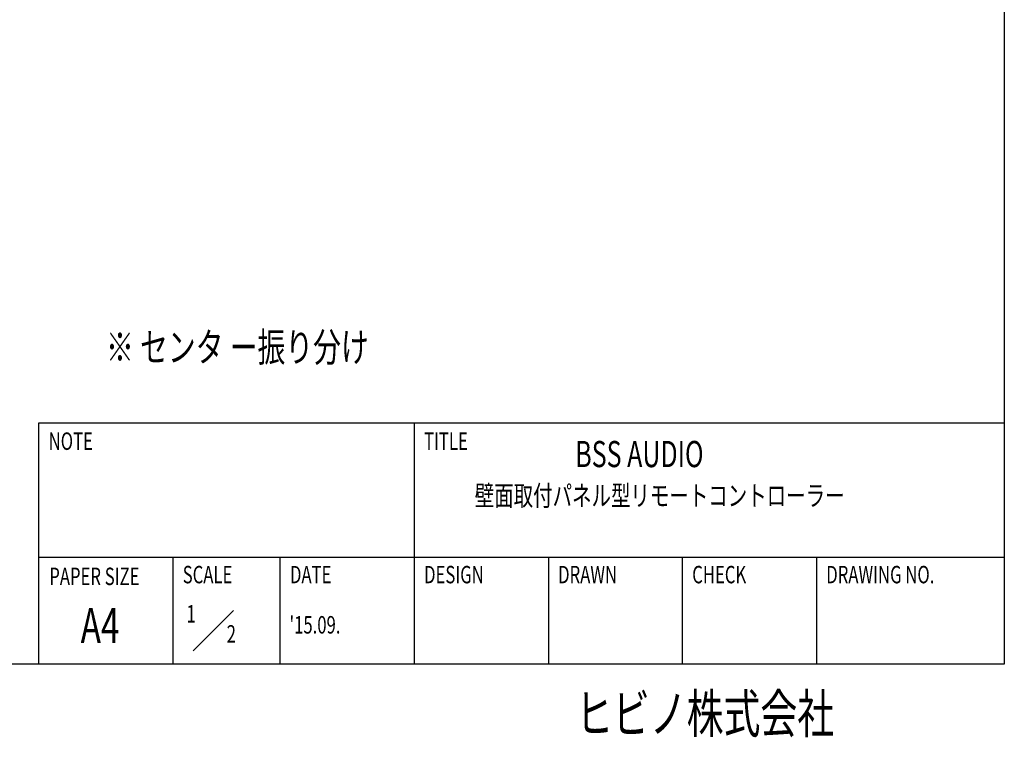
# Model space of a CAD drawing. Extents: x -180 to 180, y -265 to 270.
# Drawn here: x -4 to 180, y -264 to -130 of the extents above; entities that cross this region are included whole.
import ezdxf
from ezdxf.enums import TextEntityAlignment as Align

# ---------------------------------------------------------------- set-up
doc = ezdxf.new("R2010")
doc.units = 0
doc.header["$LTSCALE"] = 10.16
doc.header["$MEASUREMENT"] = 0
doc.layers.add('DATA', color=7, linetype='CONTINUOUS')
doc.layers.add('HIBINO-BASE', color=7, linetype='CONTINUOUS')
doc.styles.get("Standard").update_dxf_attribs({"font": 'txt', "bigfont": 'BIGFONT.SHX'})

msp = doc.modelspace()

# ---------------------------------------------------------------- linework, layer by layer
at = {"layer": 'HIBINO-BASE', "color": 7, "linetype": 'Continuous'}
for p, q in [((180, 270), (180, -250)), ((0, -205), (180, -205)), ((0, -250), (0, -205)), ((70, -250), (70, -205)), ((0, -230), (180, -230)), ((25, -250), (25, -230)), ((45, -250), (45, -230)), ((95, -230), (95, -250)), ((120, -250), (120, -230)), ((145, -230), (145, -250)), ((28.75, -247.5), (36.25, -240)), ((180, -250), (-180, -250))]:
    msp.add_line(p, q, dxfattribs=at)

# ---------------------------------------------------------------- texts
at = {"layer": 'DATA', "color": 7, "width": 0.7}
for s, height, p in [('※ センタ ー振り分け', 5.4295, (12.5, -188.14)), ('BSS AUDIO', 4.887, (100, -208.35)), ('壁面取付パネル型リモートコントローラー', 3.8006, (81.25, -216.65))]:
    msp.add_text(s, height=height, dxfattribs=at).set_placement(p, align=Align.TOP_LEFT)
at = {"layer": 'HIBINO-BASE', "color": 7, "width": 0.7}
for s, height, p in [('NOTE', 3.258, (1.8, -206.76)), ('TITLE', 3.258, (71.8, -206.76)), ('PAPER SIZE', 3.258, (1.92, -231.98)), ('SCALE', 3.258, (26.8, -231.65)), ('DATE', 3.258, (46.8, -231.65)), ('DESIGN', 3.258, (71.8, -231.65)), ('DRAWN', 3.258, (96.8, -231.65)), ('CHECK', 3.258, (121.8, -231.65)), ('DRAWING NO.', 3.2577, (146.8, -231.65)), ('A4', 6.515, (7.77, -239.53)), ('1', 3.26, (27.5, -238.96)), ("'15.09.", 3.258, (46.71, -241.02)), ('2', 3.26, (35, -242.71)), ('ヒビノ株式会社', 7.2, (100.14, -255.62))]:
    msp.add_text(s, height=height, dxfattribs=at).set_placement(p, align=Align.TOP_LEFT)

doc.saveas('drawing.dxf')
